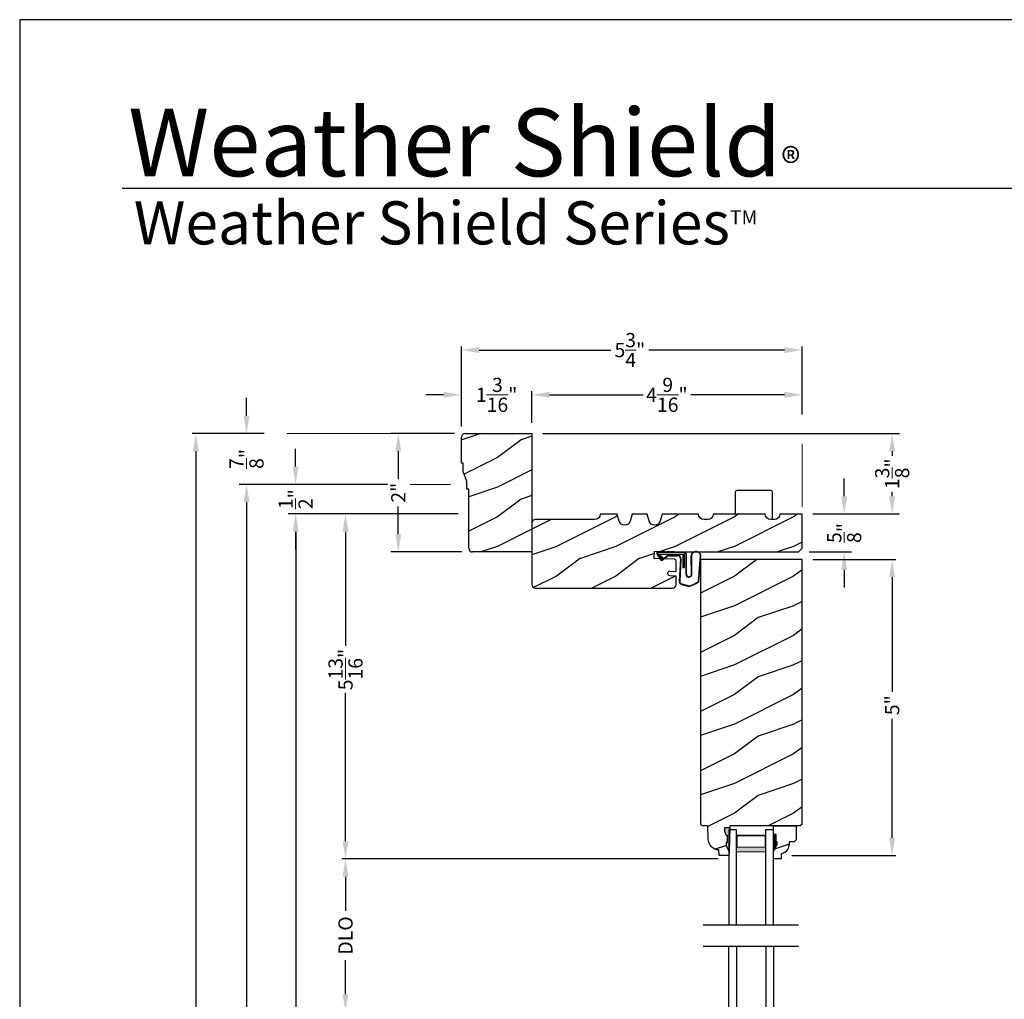
# Model space of a CAD drawing. Extents: x 0 to 68, y 0 to 44.
# Drawn here: x 0 to 16.6, y 27.5 to 44 of the extents above; entities that cross this region are included whole.
import ezdxf

# ---------------------------------------------------------------- set-up
doc = ezdxf.new("R2010")
doc.units = 0
doc.header["$LTSCALE"] = 2
doc.header["$MEASUREMENT"] = 0
doc.header["$PDMODE"] = 3
doc.layers.get('0').update_dxf_attribs({"linetype": 'CONTINUOUS'})
doc.layers.get('DEFPOINTS').update_dxf_attribs({"color": 3, "linetype": 'CONTINUOUS'})
doc.layers.add('Dim', color=7, linetype='CONTINUOUS')
doc.styles.add('Arial', font='arial.ttf')
doc.styles.get("Standard").update_dxf_attribs({"font": 'arial.ttf'})
doc.dimstyles.get("Standard").update_dxf_attribs({"dimtxt": 0.24, "dimasz": 0.3, "dimexe": 0.0625, "dimexo": 0.18, "dimgap": 0.09, "dimtad": 0, "dimdec": 4, "dimzin": 0, "dimdsep": 46, "dimlunit": 4, "dimtxsty": 'Standard', "dimcen": 0, "dimadec": 5, "dimazin": 0, "dimtfac": 1, "dimtdec": 4, "dimtofl": 0, "dimtmove": 0, "dimatfit": 3, "dimfxl": 1, "dimtolj": 1, "dimtzin": 0, "dimarcsym": 0})
pattern_1 = [(216.8699, (-253.53958, -46.09193), (2.99999992, 2.00000012), [0.5, -4.5]), (206.5651, (-252.9396, -46.39193), (-0.99999916, -1.0000013), [1.118034, -1.118034]), (198.4349, (-252.93958, -46.89193), (-2.00000043, -0.9999984), [0.632456, -2.529822])]

# ---------------------------------------------------------------- blocks, each defined once
blk = doc.blocks.new('*D502')
at = {"layer": 'DEFPOINTS', "color": 0, "transparency": 16777216}
for p in [(13.206, 34.892), (12.85, 29.893), (14.724, 29.893)]:
    blk.add_point(p, dxfattribs=at)
at = {"layer": 'Dim', "color": 0, "lineweight": -2, "transparency": 16777216}
for p, q in [((13.386, 34.892), (14.787, 34.892)), ((13.03, 29.893), (14.787, 29.893))]:
    blk.add_line(p, q, dxfattribs=at)
at = {"layer": 'Dim', "color": 0, "transparency": 16777216}
for p, q in [((14.724, 34.592), (14.724, 32.659)), ((14.724, 30.193), (14.724, 32.203))]:
    blk.add_line(p, q, dxfattribs=at)
for points in [[(14.674, 34.592), (14.774, 34.592), (14.724, 34.892)], [(14.674, 30.193), (14.774, 30.193), (14.724, 29.893)]]:
    blk.add_solid(points, dxfattribs=at)
at = {"layer": 'Dim', "color": 0, "lineweight": 18, "transparency": 16777216, "insert": (14.724, 32.431), "char_height": 0.24, "attachment_point": 5, "rotation": 90}
blk.add_mtext('\\A1;5"', dxfattribs=at)
blk = doc.blocks.new('*D503')
at = {"layer": 'DEFPOINTS', "color": 0, "transparency": 16777216}
for p in [(13.206, 35.658), (13.143, 35.017), (13.915, 35.017)]:
    blk.add_point(p, dxfattribs=at)
at = {"layer": 'Dim', "color": 0, "transparency": 16777216}
for p, q in [((13.915, 35.958), (13.915, 36.258)), ((13.915, 34.717), (13.915, 34.417))]:
    blk.add_line(p, q, dxfattribs=at)
at = {"layer": 'Dim', "color": 0, "lineweight": -2, "transparency": 16777216}
for p, q in [((13.386, 35.658), (14.04, 35.658)), ((13.323, 35.017), (14.04, 35.017))]:
    blk.add_line(p, q, dxfattribs=at)
at = {"layer": 'Dim', "color": 0, "transparency": 16777216}
for points in [[(13.865, 35.958), (13.965, 35.958), (13.915, 35.658)], [(13.865, 34.717), (13.965, 34.717), (13.915, 35.017)]]:
    blk.add_solid(points, dxfattribs=at)
at = {"layer": 'Dim', "color": 0, "lineweight": 18, "transparency": 16777216, "insert": (13.915, 35.337), "char_height": 0.24, "attachment_point": 5, "rotation": 90}
blk.add_mtext('\\A1;{\\H1.000000x;\\S5/8;}"', dxfattribs=at)
blk = doc.blocks.new('*D491')
at = {"layer": 'DEFPOINTS', "color": 0, "transparency": 16777216}
for p in [(8.643, 37.017), (13.206, 35.658), (14.724, 35.658)]:
    blk.add_point(p, dxfattribs=at)
at = {"layer": 'Dim', "color": 0, "lineweight": -2, "transparency": 16777216}
for p, q in [((8.823, 37.017), (14.849, 37.017)), ((13.386, 35.658), (14.849, 35.658))]:
    blk.add_line(p, q, dxfattribs=at)
at = {"layer": 'Dim', "color": 0, "transparency": 16777216}
for p, q in [((14.724, 36.717), (14.724, 36.641)), ((14.724, 35.958), (14.724, 36.033))]:
    blk.add_line(p, q, dxfattribs=at)
for points in [[(14.674, 36.717), (14.774, 36.717), (14.724, 37.017)], [(14.674, 35.958), (14.774, 35.958), (14.724, 35.658)]]:
    blk.add_solid(points, dxfattribs=at)
at = {"layer": 'Dim', "color": 0, "lineweight": 18, "transparency": 16777216, "insert": (14.724, 36.337), "char_height": 0.24, "attachment_point": 5, "rotation": 90}
blk.add_mtext('\\A1;1{\\H1.000000x;\\S3/8;}"', dxfattribs=at)
blk = doc.blocks.new('*D492')
at = {"layer": 'DEFPOINTS', "color": 0, "transparency": 16777216}
for p in [(8.643, 37.669), (13.206, 37.158), (8.643, 37.017)]:
    blk.add_point(p, dxfattribs=at)
at = {"layer": 'Dim', "color": 0, "lineweight": -2, "transparency": 16777216}
for p, q in [((8.643, 37.197), (8.643, 37.731)), ((13.206, 37.338), (13.206, 37.731))]:
    blk.add_line(p, q, dxfattribs=at)
at = {"layer": 'Dim', "color": 0, "transparency": 16777216}
for p, q in [((8.943, 37.669), (10.522, 37.669)), ((12.906, 37.669), (11.324, 37.669))]:
    blk.add_line(p, q, dxfattribs=at)
for points in [[(8.943, 37.719), (8.943, 37.619), (8.643, 37.669)], [(12.906, 37.719), (12.906, 37.619), (13.206, 37.669)]]:
    blk.add_solid(points, dxfattribs=at)
at = {"layer": 'Dim', "color": 0, "lineweight": 18, "transparency": 16777216, "insert": (10.923, 37.669), "char_height": 0.24, "attachment_point": 5}
blk.add_mtext('\\A1;4{\\H1.000000x;\\S9/16;}"', dxfattribs=at)
blk = doc.blocks.new('*D493')
at = {"layer": 'DEFPOINTS', "color": 0, "transparency": 16777216}
for p in [(7.455, 38.424), (13.206, 37.158), (7.455, 36.954)]:
    blk.add_point(p, dxfattribs=at)
at = {"layer": 'Dim', "color": 0, "lineweight": -2, "transparency": 16777216}
for p, q in [((7.455, 37.134), (7.455, 38.487)), ((13.206, 37.338), (13.206, 38.487))]:
    blk.add_line(p, q, dxfattribs=at)
at = {"layer": 'Dim', "color": 0, "transparency": 16777216}
for p, q in [((7.755, 38.424), (9.979, 38.424)), ((12.906, 38.424), (10.617, 38.424))]:
    blk.add_line(p, q, dxfattribs=at)
for points in [[(7.755, 38.474), (7.755, 38.374), (7.455, 38.424)], [(12.906, 38.474), (12.906, 38.374), (13.206, 38.424)]]:
    blk.add_solid(points, dxfattribs=at)
at = {"layer": 'Dim', "color": 0, "lineweight": 18, "transparency": 16777216, "insert": (10.298, 38.424), "char_height": 0.24, "attachment_point": 5}
blk.add_mtext('\\A1;5{\\H1.000000x;\\S3/4;}"', dxfattribs=at)
blk = doc.blocks.new('*D494')
at = {"layer": 'DEFPOINTS', "color": 0, "transparency": 16777216}
for p in [(7.455, 37.669), (7.455, 36.954), (8.643, 37.017)]:
    blk.add_point(p, dxfattribs=at)
at = {"layer": 'Dim', "color": 0, "lineweight": -2, "transparency": 16777216}
for p, q in [((7.455, 37.134), (7.455, 37.731)), ((8.643, 37.197), (8.643, 37.731))]:
    blk.add_line(p, q, dxfattribs=at)
at = {"layer": 'Dim', "color": 0, "transparency": 16777216}
for p, q in [((7.155, 37.669), (6.855, 37.669)), ((8.943, 37.669), (9.243, 37.669))]:
    blk.add_line(p, q, dxfattribs=at)
for points in [[(7.155, 37.719), (7.155, 37.619), (7.455, 37.669)], [(8.943, 37.719), (8.943, 37.619), (8.643, 37.669)]]:
    blk.add_solid(points, dxfattribs=at)
at = {"layer": 'Dim', "color": 0, "lineweight": 18, "transparency": 16777216, "insert": (8.049, 37.669), "char_height": 0.24, "attachment_point": 5}
blk.add_mtext('\\A1;1{\\H1.000000x;\\S3/16;}"', dxfattribs=at)
blk = doc.blocks.new('*D495')
at = {"layer": 'DEFPOINTS', "color": 0, "transparency": 16777216}
for p in [(4.307, 37.017), (2.972, 7.586), (6.66, 7.586)]:
    blk.add_point(p, dxfattribs=at)
at = {"layer": 'Dim', "color": 0, "lineweight": -2, "transparency": 16777216}
for p, q in [((4.127, 37.017), (2.91, 37.017)), ((6.48, 7.586), (2.91, 7.586))]:
    blk.add_line(p, q, dxfattribs=at)
at = {"layer": 'Dim', "color": 0, "transparency": 16777216}
for p, q in [((2.972, 36.717), (2.972, 23.446)), ((2.972, 7.886), (2.972, 21.157))]:
    blk.add_line(p, q, dxfattribs=at)
for points in [[(2.922, 36.717), (3.022, 36.717), (2.972, 37.017)], [(2.922, 7.886), (3.022, 7.886), (2.972, 7.586)]]:
    blk.add_solid(points, dxfattribs=at)
at = {"layer": 'Dim', "color": 0, "lineweight": 18, "transparency": 16777216, "insert": (2.972, 22.302), "char_height": 0.24, "attachment_point": 5, "rotation": 90}
blk.add_mtext('\\A1;UNIT HEIGHT', dxfattribs=at)
blk = doc.blocks.new('*D496')
at = {"layer": 'DEFPOINTS', "color": 0, "transparency": 16777216}
for p in [(7.58, 35.658), (5.499, 29.836), (11.97, 29.836)]:
    blk.add_point(p, dxfattribs=at)
at = {"layer": 'Dim', "color": 0, "lineweight": -2, "transparency": 16777216}
for p, q in [((7.4, 35.658), (5.436, 35.658)), ((11.79, 29.836), (5.436, 29.836))]:
    blk.add_line(p, q, dxfattribs=at)
at = {"layer": 'Dim', "color": 0, "transparency": 16777216}
for p, q in [((5.499, 35.358), (5.499, 33.43)), ((5.499, 30.136), (5.499, 32.637))]:
    blk.add_line(p, q, dxfattribs=at)
for points in [[(5.449, 35.358), (5.549, 35.358), (5.499, 35.658)], [(5.449, 30.136), (5.549, 30.136), (5.499, 29.836)]]:
    blk.add_solid(points, dxfattribs=at)
at = {"layer": 'Dim', "color": 0, "lineweight": 18, "transparency": 16777216, "insert": (5.499, 33.033), "char_height": 0.24, "attachment_point": 5, "rotation": 90}
blk.add_mtext('\\A1;5{\\H1.000000x;\\S13/16;}"', dxfattribs=at)
blk = doc.blocks.new('*D497')
at = {"layer": 'DEFPOINTS', "color": 0, "transparency": 16777216}
for p in [(7.58, 35.658), (4.659, 7.586), (6.66, 7.586)]:
    blk.add_point(p, dxfattribs=at)
at = {"layer": 'Dim', "color": 0, "lineweight": -2, "transparency": 16777216}
for p, q in [((7.4, 35.658), (4.596, 35.658)), ((6.48, 7.586), (4.596, 7.586))]:
    blk.add_line(p, q, dxfattribs=at)
at = {"layer": 'Dim', "color": 0, "transparency": 16777216}
for p, q in [((4.659, 35.358), (4.659, 22.831)), ((4.659, 7.886), (4.659, 20.413))]:
    blk.add_line(p, q, dxfattribs=at)
for points in [[(4.609, 35.358), (4.709, 35.358), (4.659, 35.658)], [(4.609, 7.886), (4.709, 7.886), (4.659, 7.586)]]:
    blk.add_solid(points, dxfattribs=at)
at = {"layer": 'Dim', "color": 0, "lineweight": 18, "transparency": 16777216, "insert": (4.659, 21.622), "char_height": 0.24, "attachment_point": 5, "rotation": 90}
blk.add_mtext('\\A1;JAMB HEIGHT', dxfattribs=at)
blk = doc.blocks.new('*D498')
at = {"layer": 'DEFPOINTS', "color": 0, "transparency": 16777216}
for p in [(6.39, 36.158), (3.829, 7.586), (6.66, 7.586)]:
    blk.add_point(p, dxfattribs=at)
at = {"layer": 'Dim', "color": 0, "lineweight": -2, "transparency": 16777216}
for p, q in [((6.21, 36.158), (3.766, 36.158)), ((6.48, 7.586), (3.766, 7.586))]:
    blk.add_line(p, q, dxfattribs=at)
at = {"layer": 'Dim', "color": 0, "transparency": 16777216}
for p, q in [((3.829, 35.858), (3.829, 24.069)), ((3.829, 7.886), (3.829, 19.675))]:
    blk.add_line(p, q, dxfattribs=at)
for points in [[(3.779, 35.858), (3.879, 35.858), (3.829, 36.158)], [(3.779, 7.886), (3.879, 7.886), (3.829, 7.586)]]:
    blk.add_solid(points, dxfattribs=at)
at = {"layer": 'Dim', "color": 0, "lineweight": 18, "transparency": 16777216, "insert": (3.829, 21.872), "char_height": 0.24, "attachment_point": 5, "rotation": 90}
blk.add_mtext('\\A1;ROUGH OPENING HEIGHT', dxfattribs=at)
blk = doc.blocks.new('*D499')
at = {"layer": 'DEFPOINTS', "color": 0, "transparency": 16777216}
for p in [(4.307, 37.017), (3.828, 36.158), (6.21, 36.158)]:
    blk.add_point(p, dxfattribs=at)
at = {"layer": 'Dim', "color": 0, "transparency": 16777216}
for p, q in [((3.828, 37.317), (3.828, 37.617)), ((3.828, 35.858), (3.828, 35.558))]:
    blk.add_line(p, q, dxfattribs=at)
at = {"layer": 'Dim', "color": 0, "lineweight": -2, "transparency": 16777216}
for p, q in [((4.127, 37.017), (3.703, 37.017)), ((6.03, 36.158), (3.703, 36.158))]:
    blk.add_line(p, q, dxfattribs=at)
at = {"layer": 'Dim', "color": 0, "transparency": 16777216}
for points in [[(3.778, 37.317), (3.878, 37.317), (3.828, 37.017)], [(3.778, 35.858), (3.878, 35.858), (3.828, 36.158)]]:
    blk.add_solid(points, dxfattribs=at)
at = {"layer": 'Dim', "color": 0, "lineweight": 18, "transparency": 16777216, "insert": (3.828, 36.587), "char_height": 0.24, "attachment_point": 5, "rotation": 90}
blk.add_mtext('\\A1;{\\H1.000000x;\\S7/8;}"', dxfattribs=at)
blk = doc.blocks.new('*D483')
at = {"layer": 'DEFPOINTS', "color": 0, "transparency": 16777216}
for p in [(6.21, 36.158), (4.657, 35.658), (7.58, 35.658)]:
    blk.add_point(p, dxfattribs=at)
at = {"layer": 'Dim', "color": 0, "transparency": 16777216}
for p, q in [((4.657, 36.458), (4.657, 36.758)), ((4.657, 35.358), (4.657, 35.058))]:
    blk.add_line(p, q, dxfattribs=at)
at = {"layer": 'Dim', "color": 0, "lineweight": -2, "transparency": 16777216}
for p, q in [((6.03, 36.158), (4.532, 36.158)), ((7.4, 35.658), (4.532, 35.658))]:
    blk.add_line(p, q, dxfattribs=at)
at = {"layer": 'Dim', "color": 0, "transparency": 16777216}
for points in [[(4.607, 36.458), (4.707, 36.458), (4.657, 36.158)], [(4.607, 35.358), (4.707, 35.358), (4.657, 35.658)]]:
    blk.add_solid(points, dxfattribs=at)
at = {"layer": 'Dim', "color": 0, "lineweight": 18, "transparency": 16777216, "insert": (4.657, 35.908), "char_height": 0.24, "attachment_point": 5, "rotation": 90}
blk.add_mtext('\\A1;{\\H1.000000x;\\S1/2;}"', dxfattribs=at)
blk = doc.blocks.new('*D484')
at = {"layer": 'DEFPOINTS', "color": 0, "transparency": 16777216}
for p in [(7.518, 37.017), (6.39, 35.017), (7.643, 35.017)]:
    blk.add_point(p, dxfattribs=at)
at = {"layer": 'Dim', "color": 0, "lineweight": -2, "transparency": 16777216}
for p, q in [((7.338, 37.017), (6.265, 37.017)), ((7.463, 35.017), (6.265, 35.017))]:
    blk.add_line(p, q, dxfattribs=at)
at = {"layer": 'Dim', "color": 0, "transparency": 16777216}
for p, q in [((6.39, 36.717), (6.39, 36.247)), ((6.39, 35.317), (6.39, 35.787))]:
    blk.add_line(p, q, dxfattribs=at)
for points in [[(6.34, 36.717), (6.44, 36.717), (6.39, 37.017)], [(6.34, 35.317), (6.44, 35.317), (6.39, 35.017)]]:
    blk.add_solid(points, dxfattribs=at)
at = {"layer": 'Dim', "color": 0, "lineweight": 18, "transparency": 16777216, "insert": (6.39, 36.017), "char_height": 0.24, "attachment_point": 5, "rotation": 90}
blk.add_mtext('\\A1;2"', dxfattribs=at)
blk = doc.blocks.new('*D485')
at = {"layer": 'DEFPOINTS', "color": 0, "transparency": 16777216}
for p in [(11.97, 29.836), (5.499, 27.253), (11.97, 27.253)]:
    blk.add_point(p, dxfattribs=at)
at = {"layer": 'Dim', "color": 0, "lineweight": -2, "transparency": 16777216}
for p, q in [((11.79, 29.836), (5.436, 29.836)), ((11.79, 27.253), (5.436, 27.253))]:
    blk.add_line(p, q, dxfattribs=at)
at = {"layer": 'Dim', "color": 0, "transparency": 16777216}
for p, q in [((5.499, 29.536), (5.499, 28.959)), ((5.499, 27.553), (5.499, 28.13))]:
    blk.add_line(p, q, dxfattribs=at)
for points in [[(5.449, 29.536), (5.549, 29.536), (5.499, 29.836)], [(5.449, 27.553), (5.549, 27.553), (5.499, 27.253)]]:
    blk.add_solid(points, dxfattribs=at)
at = {"layer": 'Dim', "color": 0, "lineweight": 18, "transparency": 16777216, "insert": (5.499, 28.545), "char_height": 0.24, "attachment_point": 5, "rotation": 90}
blk.add_mtext('\\A1;DLO', dxfattribs=at)
blk = doc.blocks.new('A$C3E273ABF')
for p, q in [((0.044, 0.017), (0.101, -0.083)), ((0.05, 0.02), (0.107, -0.08)), ((0.507, 0.039), (0.057, 0.039)), ((0.057, 0.024), (0.057, 0.022)), ((0.201, 0.047), (0.061, 0.047)), ((0.063, 0.008), (0.138, -0.066)), ((0.148, -0.055), (0.082, 0.014)), ((0.082, 0.014), (0.482, 0.014)), ((0.21, 0.054), (0.201, 0.047)), ((0.215, 0.047), (0.206, 0.039)), ((0.334, 0.054), (0.21, 0.054)), ((0.502, 0.047), (0.215, 0.047)), ((0.215, 0.047), (0.215, 0.039)), ((0.334, 0.047), (0.334, 0.054)), ((0.482, 0.014), (0.482, -0.211)), ((0.507, -0.211), (0.507, 0.039)), ((0.535, -0.324), (0.535, 0.007)), ((0.542, -0.325), (0.542, 0.007)), ((0.126, -0.084), (0.216, -0.017)), ((0.13, -0.089), (0.22, -0.023)), ((0.138, -0.066), (0.148, -0.055)), ((0.249, -0.006), (0.393, -0.006)), ((0.249, -0.013), (0.393, -0.013)), ((0.441, -0.063), (0.421, -0.445)), ((0.448, -0.064), (0.428, -0.445)), ((0.616, -0.015), (0.62, -0.347)), ((0.625, -0.005), (0.627, -0.346)), ((0.744, -0.452), (0.779, -0.006)), ((0.752, -0.449), (0.785, -0.003)), ((0.482, -0.211), (0.507, -0.211)), ((0.46, -0.497), (0.585, -0.531)), ((0.462, -0.49), (0.587, -0.524))]:
    blk.add_line(p, q)
for centre, radius, start, end in [((0.061, 0.027), 0.02, 90, 209.7451), ((0.061, 0.027), 0.013, 107.0746, 209.7451), ((0.072, 0.024), 0.015, 90, 180), ((0.077, 0.022), 0.02, 180, 224.9872), ((0.502, 0.007), 0.04, 360, 90), ((0.502, 0.007), 0.033, 0, 90), ((0.702, -0.027), 0.0875, 20.1225, 179.7807), ((0.702, -0.027), 0.0805, 19.9628, 164.2364), ((0.764, -0.005), 0.015, 355.6095, 19.9628), ((0.77, -0.002), 0.015, 355.6959, 20.1225), ((0.118, -0.073), 0.02, 209.7451, 306.5421), ((0.118, -0.073), 0.013, 209.7451, 306.5421), ((0.249, -0.061), 0.0545, 90, 126.5421), ((0.249, -0.061), 0.0475, 90, 126.5421), ((0.393, -0.061), 0.0545, 356.8597, 90), ((0.393, -0.061), 0.0475, 356.9046, 90), ((0.583, -0.328), 0.0482, 176.2857, 333.3302), ((0.583, -0.327), 0.0413, 175.8988, 335.2175), ((0.471, -0.448), 0.05, 177.0001, 257.4693), ((0.471, -0.448), 0.043, 177.0001, 257.4693), ((0.416, 0.069), 0.623, 285.67, 301.8176), ((0.39, 0.117), 0.67, 287.0456, 301.9135), ((0.737, -0.447), 0.015, 301.8176, 355.6959)]:
    blk.add_arc(centre, radius, start, end)
blk = doc.blocks.new('A$C6E287A71')
at = {"linetype": 'Continuous'}
for p, q in [((0, 0.094), (0, 0.461)), ((0.594, 0.492), (0.031, 0.492)), ((0.625, 0), (0.625, 0.461))]:
    blk.add_line(p, q, dxfattribs=at)
for centre, start, end in [((0.031, 0.461), 90, 180), ((0.594, 0.461), 0, 90)]:
    blk.add_arc(centre, 0.0312, start, end, dxfattribs=at)
blk = doc.blocks.new('A$C0E792742')
at = {"lineweight": 18}
h = blk.add_hatch(color=256, dxfattribs=at)
h.paths.add_polyline_path([(-0.424, 0.119), (-0.139, 0.119), (-0.139, 0.619), (-0.424, 0.619)])
h.paths.add_polyline_path([(-0.346, 0.603), (-0.151, 0.603), (-0.151, 0.134), (-0.346, 0.134)], flags=16)
at = {"linetype": 'Continuous'}
for p, q in [((-1.655, 1.182), (-1.655, -0.428)), ((-0.049, 0.744), (-1.655, 0.744)), ((-0.049, 0.619), (-0.049, 0.744)), ((-1.655, 0.619), (-0.049, 0.619)), ((-1.655, 0.119), (-0.049, 0.119)), ((-0.049, -0.006), (-0.049, 0.119)), ((-1.655, -0.006), (-0.049, -0.006))]:
    blk.add_line(p, q, dxfattribs=at)
at = {"lineweight": 18}
blk.add_lwpolyline([(-0.139, 0.619), (-0.139, 0.119), (-0.424, 0.119), (-0.424, 0.619), (-0.139, 0.619), (-0.424, 0.619)], dxfattribs=at)
blk.add_lwpolyline([(-0.151, 0.134), (-0.346, 0.134), (-0.346, 0.603), (-0.151, 0.603)], close=True, dxfattribs=at)

msp = doc.modelspace()

# ---------------------------------------------------------------- hatches: boundary and pattern name
h = msp.add_hatch()
h.set_pattern_fill('WOOD2', color=256, pattern_type=2)
h.set_pattern_definition(pattern_1)
h.paths.add_polyline_path([(7.58031, 36.07917), (7.58031, 35.07967, 0.41421356), (7.64331, 35.01667), (8.64281, 35.01667), (8.64281, 37.01667), (7.51831, 37.01667, 0.41421356), (7.45531, 36.95367), (7.45531, 36.51667), (7.48656, 36.51667), (7.48656, 36.37605), (7.54906, 36.20417), (7.54906, 36.07917)])
h = msp.add_hatch()
h.set_pattern_fill('WOOD2', color=256, pattern_type=2)
h.set_pattern_definition(pattern_1)
h.paths.add_polyline_path([(10.96974, 34.61496), (11.08103, 34.61114), (11.08103, 34.4707, -0.41017272), (11.0194, 34.40768), (8.70531, 34.40768, -0.41421356), (8.64281, 34.47018), (8.64281, 35.50118, -0.41421356), (8.70531, 35.56368), (9.7053, 35.56368, 0.41575002), (9.7988, 35.65767), (10.08522, 35.65767), (10.11991, 35.53758, 0.752), (10.30052, 35.53758), (10.33522, 35.65767), (10.59122, 35.65767), (10.62591, 35.53758, 0.752), (10.80652, 35.53758), (10.84122, 35.65767), (11.45622, 35.65767, 0.51746703), (11.58118, 35.56857, 0.51746703), (11.70614, 35.65767), (12.58114, 35.65767, 0.51723669), (12.70604, 35.56855, 0.51723669), (12.83094, 35.65767), (13.20589, 35.65767), (13.20589, 35.07943), (13.14339, 35.01693), (11.08103, 35.01693), (10.71626, 35.02921), (10.70652, 34.90419), (11.05076, 34.89265, -0.40506128), (11.08103, 34.86141), (11.08103, 34.68931), (10.97243, 34.69304, 0.41402542), (10.94013, 34.66289, 0.62929616)])
h = msp.add_hatch()
h.set_pattern_fill('WOOD2', color=256, pattern_type=2)
h.set_pattern_definition(pattern_1)
h.paths.add_polyline_path([(13.20589, 34.89193), (11.48714, 34.89193), (11.48714, 30.42398), (11.51778, 30.39334), (11.61178, 30.39334), (11.61963, 30.16877), (11.62412, 30.13399), (11.63499, 30.10064), (11.65187, 30.06989), (11.67416, 30.04281), (11.7011, 30.02035), (11.73175, 30.00328), (11.76503, 29.9922), (11.79979, 29.98749), (11.80307, 29.89333), (11.97041, 29.89333), (11.97261, 29.95633), (11.92561, 30.06534), (11.92561, 30.11234), (11.94161, 30.11234), (11.94161, 30.23734), (11.92561, 30.23734), (11.89292, 30.3029), (11.89292, 30.36234), (11.98571, 30.36234), (11.9868, 30.3936), (13.17466, 30.3936), (13.20589, 30.42483)])
at = {"linetype": 'Continuous'}
msp.add_hatch(color=256, dxfattribs=at).paths.add_polyline_path([(11.98571, 30.36234), (11.89292, 30.36234), (11.89292, 30.3029), (11.92561, 30.23734), (11.94161, 30.23734), (11.94161, 30.11234), (11.92561, 30.11234), (11.92561, 30.06534), (11.97261, 29.95633)])
h = msp.add_hatch()
h.set_pattern_fill('WOOD2', color=256, pattern_type=2)
h.set_pattern_definition(pattern_1)
h.paths.add_polyline_path([(12.98535, 30.12493), (13.07091, 30.12493), (13.10291, 30.15693), (13.10291, 30.3936), (12.72041, 30.3936), (12.72041, 30.2501), (12.76741, 30.2501), (12.76741, 30.1251), (12.78341, 30.1251), (12.78341, 30.0781), (12.72041, 29.96898), (12.72041, 29.8361), (12.85041, 29.8361), (12.85041, 29.93019, 0.40367041), (12.98535, 30.0701)])

# ---------------------------------------------------------------- linework, layer by layer
for p, q in [((32.63307, 41.15009), (1.72875, 41.15009)), ((12.72041, 30.3936), (13.10291, 30.3936)), ((12.72041, 30.2376), (12.72041, 30.3936)), ((12.72041, 30.23276), (12.72041, 30.38876)), ((12.76741, 30.2501), (12.72041, 30.2501)), ((12.76741, 30.1251), (12.76741, 30.2501)), ((13.10291, 30.3936), (13.10291, 30.15693)), ((12.72041, 29.96898), (12.78341, 30.0781)), ((12.78341, 30.1251), (12.76741, 30.1251)), ((12.78341, 30.0781), (12.78341, 30.1251)), ((13.07091, 30.12493), (12.98535, 30.12493)), ((12.98535, 30.12493), (12.98535, 30.0701)), ((13.10291, 30.15693), (13.07091, 30.12493)), ((12.72041, 29.8361), (12.72041, 29.96898)), ((12.85041, 29.93019), (12.85041, 29.8361)), ((12.85041, 29.8361), (12.72041, 29.8361))]:
    msp.add_line(p, q)
for p, q in [((7.45531, 36.51667), (7.45531, 36.95367)), ((7.51831, 37.01667), (8.64281, 37.01667)), ((8.64281, 37.01667), (8.64281, 35.01667)), ((7.48656, 36.51667), (7.45531, 36.51667)), ((7.48656, 36.37605), (7.48656, 36.51667)), ((7.54906, 36.20417), (7.48656, 36.37605)), ((7.54906, 36.07917), (7.54906, 36.20417)), ((7.58031, 36.07917), (7.54906, 36.07917)), ((7.58031, 35.07967), (7.58031, 36.07917)), ((8.64281, 35.01667), (7.64331, 35.01667)), ((11.48714, 34.89193), (11.48714, 30.42398)), ((13.20589, 34.89193), (11.48714, 34.89193)), ((13.20589, 30.4226), (13.20589, 34.89193)), ((11.51778, 30.39334), (11.48714, 30.42398)), ((13.20591, 30.42485), (13.17466, 30.3936)), ((11.61178, 30.39334), (11.51778, 30.39334)), ((11.61963, 30.16877), (11.61178, 30.39334)), ((11.98571, 30.36234), (11.89292, 30.36234)), ((11.89292, 30.36234), (11.89292, 30.3029)), ((11.89292, 30.3029), (11.92561, 30.23734)), ((11.98571, 30.36234), (11.97261, 29.95633)), ((11.9868, 30.3936), (11.98571, 30.36234)), ((13.17466, 30.3936), (11.9868, 30.3936)), ((11.92561, 30.23734), (11.94161, 30.23734)), ((11.92561, 30.11234), (11.92561, 30.06534)), ((11.94161, 30.11234), (11.92561, 30.11234)), ((11.94161, 30.23734), (11.94161, 30.11234)), ((11.80307, 29.89333), (11.79979, 29.98749)), ((11.92561, 30.06534), (11.97261, 29.95633)), ((11.97261, 29.95633), (11.97041, 29.89333)), ((11.97041, 29.89333), (11.80307, 29.89333))]:
    msp.add_line(p, q, dxfattribs=at)
msp.add_lwpolyline([(0, 44.00001), (0, 0), (34.00001, 0), (34.00001, 44.00001)], close=True)
for points in [[(9.83302, 35.65767), (9.7988, 35.65767), (9.7988, 35.65718, -0.41421356), (9.7053, 35.56368), (8.70531, 35.56368, 0.41421356), (8.64281, 35.50118), (8.64281, 34.47018, 0.41421356), (8.70531, 34.40768), (11.01853, 34.40768)], [(11.01853, 34.40767, 0.41175325), (11.08103, 34.47017), (11.08103, 34.61114), (10.96974, 34.61496, -0.41439713), (10.93958, 34.64728), (10.94013, 34.66289, -0.41402541), (10.97243, 34.69304), (11.08103, 34.68931), (11.08103, 34.68927), (11.08103, 34.86141, 0.40379577), (11.0509, 34.89264), (10.70652, 34.90419), (10.71626, 35.02921), (11.08103, 35.01693), (13.14339, 35.01693), (13.20589, 35.07943), (13.20589, 35.65767), (12.83094, 35.65767), (12.83094, 35.65733, -0.41421356), (12.73694, 35.56333), (12.67514, 35.56333, -0.41421356), (12.58114, 35.65733), (12.58114, 35.65767), (11.70614, 35.65767), (11.70614, 35.65733, -0.41421356), (11.61214, 35.56333), (11.55022, 35.56333, -0.41421356), (11.45622, 35.65733), (11.45622, 35.65767), (10.84122, 35.65767), (10.80652, 35.53758, -0.752), (10.62591, 35.53758), (10.59122, 35.65767), (10.33522, 35.65767), (10.30052, 35.53758, -0.752), (10.11991, 35.53758), (10.08522, 35.65767), (9.7988, 35.65767)]]:
    msp.add_lwpolyline(points, format="xyb")
at = {"linetype": 'Continuous', "flags": 128}
msp.add_lwpolyline([(11.79979, 29.98749), (11.76503, 29.9922), (11.73175, 30.00328), (11.7011, 30.02035), (11.67416, 30.04281), (11.65187, 30.06989), (11.63499, 30.10064), (11.62412, 30.13399), (11.61963, 30.16877)], dxfattribs=at)
at = {"linetype": 'Continuous'}
for centre, start, end in [((7.51831, 36.95367), 90, 180), ((7.64331, 35.07967), 180, 270)]:
    msp.add_arc(centre, 0.063, start, end, dxfattribs=at)
msp.add_arc((12.84535, 30.0701), 0.14, 272.070113, 0)
for points in [[(12.76796, 30.25138), (12.71999, 30.25224), (12.76796, 30.12616), (12.71999, 30.12616)], [(12.78386, 30.12606), (12.72043, 30.12602), (12.78386, 30.07945), (12.72076, 29.97028)]]:
    msp.add_solid(points)
at = {"layer": 'Dim', "lineweight": 18}
for p, q in [((4.50768, 37.01667), (7.33831, 37.01667)), ((13.20589, 36.84464), (13.20589, 35.7778))]:
    msp.add_line(p, q, dxfattribs=at)
at = {"layer": 'Dim', "linetype": 'Continuous', "lineweight": 18}
msp.add_line((7.27105, 36.15767), (6.58851, 36.15767), dxfattribs=at)

# ---------------------------------------------------------------- block references
for name, p in [('A$C6E287A71', (12.07777, 35.56382)), ('A$C3E273ABF', (10.71139, 34.9667))]:
    msp.add_blockref(name, p)
at = {"rotation": 90}
msp.add_blockref('A$C0E792742', (12.71424, 30.37917), dxfattribs=at)
at = {"xscale": -1, "rotation": 90}
msp.add_blockref('A$C0E792742', (12.71424, 26.70883), dxfattribs=at)

# ---------------------------------------------------------------- texts
at = {"insert": (1.83155, 42.5155), "char_height": 1.1411396, "width": 12.0761528, "attachment_point": 1}
msp.add_mtext('\\A1;Weather Shield{\\H0.4294x;\\S^ ®;}', dxfattribs=at)
at = {"insert": (1.92537, 40.9345), "char_height": 0.7272729, "width": 11.8449931, "attachment_point": 1, "style": 'Arial'}
msp.add_mtext('\\A1;Weather Shield Series{\\H0.33086x;\\STM^ ;}', dxfattribs=at)

# ---------------------------------------------------------------- dimensions: what is measured, and where the dimension line sits
at = {"layer": 'Dim', "lineweight": 18}
for base, p1, p2, picture, middle in [((7.45531, 38.42423), (13.20589, 37.15767), (7.45531, 36.95367), '*D493', (10.29797, 38.42423)), ((7.45531, 37.66871), (8.64281, 37.01667), (7.45531, 36.95367), '*D494', (8.04906, 37.66871)), ((8.64281, 37.66871), (13.20589, 37.15767), (8.64281, 37.01667), '*D492', (10.92299, 37.66871))]:
    dim = msp.add_linear_dim(base=base, p1=p1, p2=p2, dimstyle='Standard', override={"dimpost": '\\X', "dimlwd": 65535}, dxfattribs=at)
    dim.commit()
    dim.dimension.update_dxf_attribs({"geometry": picture, "text_midpoint": middle, "dimtype": 160})
for base, p1, p2, picture, middle in [((3.82756, 36.15767), (4.30737, 37.01667), (6.21005, 36.15767), '*D499', (3.82756, 36.58717)), ((6.39005, 35.01667), (7.51831, 37.01667), (7.64331, 35.01667), '*D484', (6.39005, 36.01667)), ((14.72403, 35.65767), (8.64281, 37.01667), (13.20589, 35.65767), '*D491', (14.72403, 36.33717)), ((4.6574, 35.65767), (6.21005, 36.15767), (7.58031, 35.65767), '*D483', (4.6574, 35.90767)), ((13.91536, 35.01693), (13.20589, 35.65767), (13.14339, 35.01693), '*D503', (13.91536, 35.3373))]:
    dim = msp.add_linear_dim(base=base, p1=p1, p2=p2, angle=90, dimstyle='Standard', override={"dimexe": 0.125, "dimpost": '\\X', "dimlwd": 65535}, dxfattribs=at)
    dim.commit()
    dim.dimension.update_dxf_attribs({"geometry": picture, "text_midpoint": middle, "dimtype": 160})
for base, p1, text, picture, middle in [((2.97207, 7.58645), (4.30737, 37.01667), 'UNIT HEIGHT', '*D495', (2.97207, 22.30156)), ((3.82885, 7.58645), (6.39005, 36.15767), 'ROUGH OPENING HEIGHT', '*D498', (3.82885, 21.87206)), ((4.65868, 7.58645), (7.58031, 35.65767), 'JAMB HEIGHT', '*D497', (4.65868, 21.62206))]:
    dim = msp.add_linear_dim(base=base, p1=p1, p2=(6.6598, 7.58645), angle=90, text=text, dimstyle='Standard', override={"dimpost": '\\X', "dimlwd": 65535}, dxfattribs=at)
    dim.commit()
    dim.dimension.update_dxf_attribs({"geometry": picture, "text_midpoint": middle})
for base, p1, p2, picture, middle in [((5.49887, 29.8361), (7.58031, 35.65767), (11.97041, 29.8361), '*D496', (5.49887, 33.03313)), ((14.72403, 29.89333), (13.20589, 34.89193), (12.85041, 29.89333), '*D502', (14.72403, 32.43092))]:
    dim = msp.add_linear_dim(base=base, p1=p1, p2=p2, angle=90, dimstyle='Standard', override={"dimpost": '\\X', "dimlwd": 65535}, dxfattribs=at)
    dim.commit()
    dim.dimension.update_dxf_attribs({"geometry": picture, "text_midpoint": middle, "dimtype": 160, "text_rotation": 90})
dim = msp.add_linear_dim(base=(5.49887, 27.25335), p1=(11.97041, 29.8361), p2=(11.96952, 27.25335), angle=90, text='DLO', dimstyle='Standard', override={"dimpost": '\\X', "dimtmove": 1, "dimlwd": 65535}, dxfattribs=at)
dim.commit()
dim.dimension.update_dxf_attribs({"geometry": '*D485', "text_midpoint": (5.49887, 28.54472), "text_rotation": 90})

doc.saveas('drawing.dxf')
